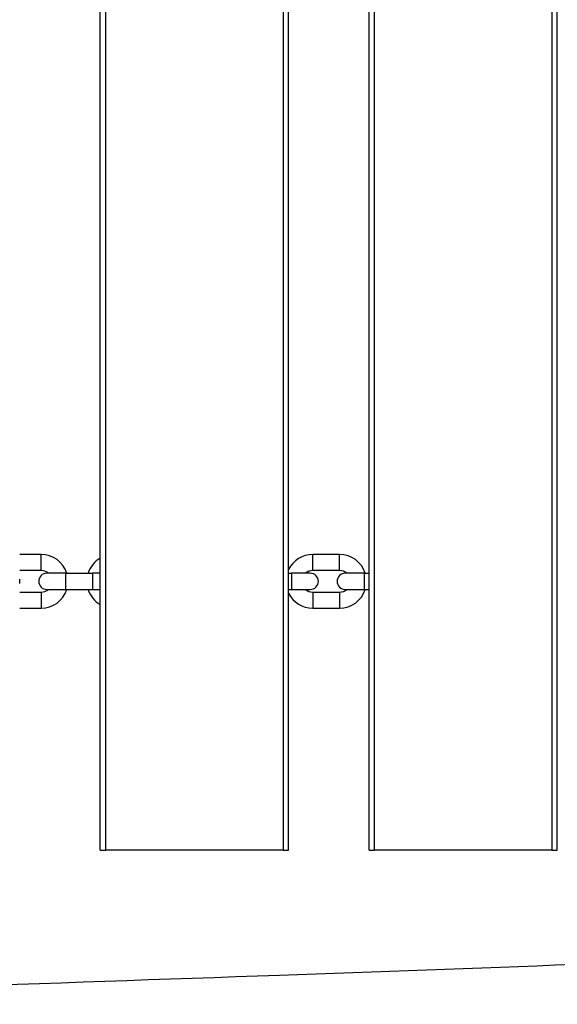
# Model space of a CAD drawing. Units: millimetres. Extents: x -6241 to 6406, y -3600 to 3133.
# Drawn here: x -265 to -65, y -57 to 309 of the extents above; entities that cross this region are included whole.
import ezdxf

# ---------------------------------------------------------------- set-up
doc = ezdxf.new("R2010")
doc.units = ezdxf.units.MM
doc.header["$LTSCALE"] = 60
doc.layers.add('SW_Toestellen', color=2, linetype='Continuous')

msp = doc.modelspace()

# ---------------------------------------------------------------- linework, layer by layer
at = {"layer": 'SW_Toestellen'}
for p, q in [((-235, 0), (-235, 600)), ((-233, 0), (-233, 600)), ((-167, 600), (-167, 0)), ((-165, 0), (-165, 600)), ((-135, 0), (-135, 600)), ((-133, 0), (-133, 600)), ((-67, 600), (-67, 0)), ((-65, 0), (-65, 600)), ((-257, 110), (-265, 110)), ((-257, 104), (-257, 110)), ((-156, 104), (-156, 110)), ((-146, 110), (-156, 110)), ((-146, 104), (-146, 110)), ((-257, 104), (-265, 104)), ((-247.9, 103), (-254.9, 103)), ((-247.9, 103), (-247.9, 97)), ((-247.9, 103), (-237.9, 103)), ((-237.9, 103), (-237.9, 97)), ((-235, 103), (-237.9, 103)), ((-165, 103), (-163.9, 103)), ((-163.9, 103), (-163.9, 97)), ((-156.9, 103), (-163.9, 103)), ((-146, 104), (-156, 104)), ((-136.9, 103), (-143.9, 103)), ((-136.9, 103), (-136.9, 97)), ((-136.9, 103), (-135, 103)), ((-265, 96), (-257, 96)), ((-257, 96), (-257, 90)), ((-254.9, 97), (-247.9, 97)), ((-247.9, 97), (-237.9, 97)), ((-237.9, 97), (-235, 97)), ((-165, 97), (-163.9, 97)), ((-163.9, 97), (-156.9, 97)), ((-156, 96), (-156, 90)), ((-156, 96), (-146, 96)), ((-146, 96), (-146, 90)), ((-143.9, 97), (-136.9, 97)), ((-136.9, 97), (-135, 97)), ((-265, 90), (-257, 90)), ((-156, 90), (-146, 90)), ((-235, 0), (-233, 0)), ((-167, 0), (-233, 0)), ((-167, 0), (-165, 0)), ((-135, 0), (-133, 0)), ((-67, 0), (-133, 0)), ((-67, 0), (-65, 0))]:
    msp.add_line(p, q, dxfattribs=at)
for centre, radius, start, end in [((-257, 100), 10, 17.4576, 90), ((-156, 100), 10, 90, 154.1581), ((-146, 100), 10, 17.4576, 90), ((-230, 100), 10, 120, 162.5424), ((-254.9, 100), 3, 90, 270), ((-257, 100), 4, 48.5904, 90), ((-156, 100), 4, 90, 131.4096), ((-156.9, 100), 3, 270, 90), ((-143.9, 100), 3, 90, 270), ((-146, 100), 4, 48.5904, 90), ((-267.9, 100), 3, 345.1649, 14.8351), ((-257, 100), 10, 270, 342.5424), ((-257, 100), 4, 270, 311.4096), ((-230, 100), 10, 197.4576, 240), ((-156, 100), 10, 205.8419, 270), ((-156, 100), 4, 228.5904, 270), ((-146, 100), 10, 270, 342.5424), ((-146, 100), 4, 270, 311.4096)]:
    msp.add_arc(centre, radius, start, end, dxfattribs=at)
msp.add_open_spline([(-1696.82, -102.59), (-1680.74, -102.19), (-1664.67, -101.79), (-1548.63, -98.79), (-1448.67, -95.91), (-1222.29, -88.73), (-1095.81, -84.37), (-882.69, -75.14), (-795.86, -70.93), (-615.42, -62.63), (-521.79, -58.74), (-341.56, -52.35), (-254.95, -49.5), (-22.48, -41.23), (123.38, -35.43), (381.29, -25.13), (493.36, -20.64), (605.39, -16.07)], degree=3, knots=[5.175959, 5.175959, 5.175959, 5.175959, 10.000033, 10.000033, 40.001018, 40.001018, 77.948887, 77.948887, 104.064577, 104.064577, 132.175289, 132.175289, 158.17026, 158.17026, 201.959721, 201.959721, 235.626196, 235.626196, 235.626196, 235.626196], dxfattribs=at)

doc.saveas('drawing.dxf')
